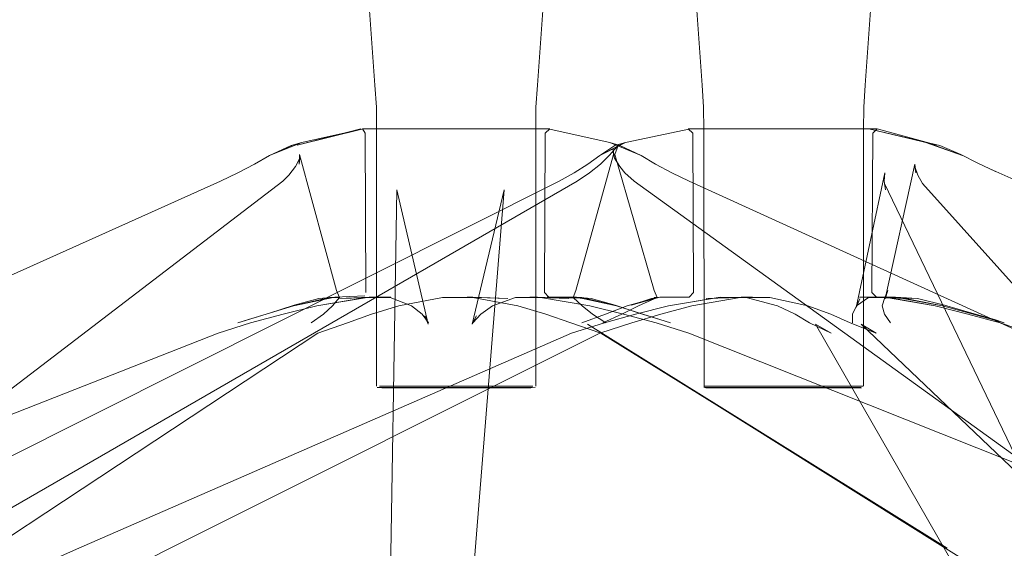
# Model space of a CAD drawing. Units: metres. Extents: x 4.4 to 17.5, y -9.3 to -1.5.
# Drawn here: x 6.9 to 7.1, y -9.1 to -9 of the extents above; entities that cross this region are included whole.
import ezdxf

# ---------------------------------------------------------------- set-up
doc = ezdxf.new("R2010")
doc.units = ezdxf.units.M
doc.header["$MEASUREMENT"] = 0

# ---------------------------------------------------------------- blocks, each defined once
blk = doc.blocks.new('add17e90-cd4f-4893-a31d-79023f8350ee')
at = {"color": 18, "lineweight": 9, "true_color": 0x000000}
blk.add_lwpolyline([(6.94901, -9.17368), (6.94922, -9.17097), (6.95111, -9.05498), (6.95889, -9.08849), (6.95807, -9.08647), (6.95903, -9.08819)], dxfattribs=at)
blk = doc.blocks.new('b1a9cb7f-b3ec-48ac-b880-9c5fd501578e')
at = {"color": 18, "lineweight": 9, "true_color": 0x000000}
blk.add_lwpolyline([(6.97783, -9.05498), (6.96857, -9.17097), (6.96856, -9.17231)], dxfattribs=at)
blk = doc.blocks.new('0a2dae2b-9e66-4ada-9685-9e25aa59ba27')
at = {"color": 18, "lineweight": 9, "true_color": 0x000000}
blk.add_lwpolyline([(7.28527, -9.17198), (7.28256, -9.1707), (7.27996, -9.16943), (7.02397, -9.05286), (7.01968, -9.05072), (7.01563, -9.04856), (7.01202, -9.04641)], dxfattribs=at)
blk = doc.blocks.new('4d30608b-2945-4192-9ea9-30ce08bf72a0')
at = {"color": 18, "lineweight": 9, "true_color": 0x000000}
blk.add_lwpolyline([(6.64486, -9.1707), (6.6475, -9.16943), (6.90708, -9.05286), (6.91146, -9.05072), (6.91562, -9.04856), (6.91936, -9.04641)], dxfattribs=at)
blk = doc.blocks.new('9ed0541e-4ca5-4bee-9052-9930156580a2')
at = {"color": 18, "lineweight": 9, "true_color": 0x000000}
blk.add_lwpolyline([(7.15864, -9.14446), (7.02389, -9.09076), (7.01576, -9.08819)], dxfattribs=at)
blk = doc.blocks.new('0320d3e6-2a45-4664-90be-b199d725bce8')
at = {"color": 253, "lineweight": 9, "true_color": 0x979fa5}
blk.add_line((6.99978, -8.90391), (6.98904, -8.90391), dxfattribs=at)
at = {"color": 18, "lineweight": 9, "true_color": 0x000000}
blk.add_lwpolyline([(6.97002, -9.08819), (6.97099, -9.08647), (6.96987, -9.08849), (6.97783, -9.05498)], dxfattribs=at)
blk = doc.blocks.new('94fc294b-18bb-45c0-b471-4f8b44f8a737')
at = {"color": 253, "lineweight": 9, "true_color": 0x979fa5}
for points in [[(6.94941, -9.08184), (6.95478, -9.08393), (6.95738, -9.08606), (6.95903, -9.08819)], [(6.97002, -9.08819), (6.97201, -9.08606), (6.97492, -9.08393), (6.98073, -9.08184)]]:
    blk.add_lwpolyline(points, dxfattribs=at)
at = {"color": 18, "lineweight": 9, "true_color": 0x000000}
blk.add_lwpolyline([(6.91463, -9.08819), (6.90656, -9.09076), (6.77001, -9.14446)], dxfattribs=at)
blk = doc.blocks.new('7c3b9506-e769-4a0d-8859-ba57ae7f8f62')
at = {"color": 253, "lineweight": 9, "true_color": 0x979fa5}
blk.add_lwpolyline([(6.98073, -9.08184), (6.98695, -9.08184), (6.99927, -9.08393), (7.00767, -9.08606), (7.01576, -9.08819)], dxfattribs=at)
blk = doc.blocks.new('c2a8d709-2574-4992-b5c9-e933c188e9a3')
at = {"color": 253, "lineweight": 9, "true_color": 0x979fa5}
blk.add_lwpolyline([(6.94941, -9.08184), (6.94338, -9.08184), (6.93114, -9.08393), (6.92275, -9.08606), (6.91463, -9.08819)], dxfattribs=at)
blk = doc.blocks.new('e801a3c7-5b5b-43ca-bec6-8c01bef291a3')
at = {"color": 18, "lineweight": 9, "true_color": 0x000000}
for p, q in [((6.95793, -9.03975), (6.9463, -9.03975)), ((6.97704, -9.03975), (6.95793, -9.03975))]:
    blk.add_line(p, q, dxfattribs=at)
for points in [[(6.93114, -9.08393), (6.94421, -9.08177), (6.93658, -9.08216), (6.9496, -9.08175), (6.94421, -9.08177)], [(6.98695, -9.08184), (6.99927, -9.08393)]]:
    blk.add_lwpolyline(points, dxfattribs=at)
blk.add_lwpolyline([(6.98424, -9.08175), (6.98615, -9.08177), (6.99396, -9.08216)], close=True, dxfattribs=at)
blk = doc.blocks.new('612100c1-e6a9-4b51-b50c-4491d610fedb')
at = {"color": 18, "lineweight": 9, "true_color": 0x000000}
blk.add_line((6.98445, -9.03975), (6.97704, -9.03975), dxfattribs=at)
at = {"color": 253, "lineweight": 9, "true_color": 0x979fa5}
for points in [[(6.95321, -9.10401), (6.95646, -9.10401), (6.96011, -9.10401), (6.95047, -9.10401), (6.94828, -9.10401), (6.94679, -9.10401)], [(6.95655, -9.10431), (6.95329, -9.10431), (6.95055, -9.10431), (6.95332, -9.10431), (6.95652, -9.10431)], [(6.96785, -9.10431), (6.97163, -9.10431), (6.95652, -9.10431)], [(6.96786, -9.10401), (6.96011, -9.10401), (6.96391, -9.10401), (6.96783, -9.10401)], [(6.97522, -9.10431), (6.97166, -9.10431), (6.97522, -9.10431), (6.9812, -9.10431), (6.97848, -9.10431), (6.97525, -9.10431)]]:
    blk.add_lwpolyline(points, dxfattribs=at)
blk.add_lwpolyline([(6.98134, -9.10401), (6.9717, -9.10401), (6.96783, -9.10401), (6.98131, -9.10401), (6.98349, -9.10401)], close=True, dxfattribs=at)
blk = doc.blocks.new('ce7f65d2-3a5b-441d-9078-219441abb5b7')
at = {"color": 253, "lineweight": 9, "true_color": 0x979fa5}
blk.add_lwpolyline([(6.95321, -9.10401), (6.94827, -9.10401), (6.94677, -9.10401)], dxfattribs=at)
blk = doc.blocks.new('4e376590-21df-411c-bfdb-05dfdf882a92')
at = {"color": 18, "lineweight": 9, "true_color": 0x000000}
for points in [[(6.9463, -9.03975), (6.94392, -9.03975), (6.94249, -9.03975), (6.94321, -9.04088), (6.9434, -9.08062)], [(6.98809, -9.04088), (6.98923, -9.03975), (6.987, -9.03975), (6.98445, -9.03975)], [(7.01157, -9.08574), (7.01672, -9.08736), (7.01936, -9.08819)]]:
    blk.add_lwpolyline(points, dxfattribs=at)
blk = doc.blocks.new('d0df77e7-249b-470e-bfc0-5c3dac8a2d71')
at = {"color": 253, "lineweight": 9, "true_color": 0x979fa5}
blk.add_line((6.97482, -8.92597), (6.97631, -8.92597), dxfattribs=at)
blk.add_lwpolyline([(7.01936, -9.08819), (7.01247, -9.08606), (7.00589, -9.08393)], dxfattribs=at)
blk = doc.blocks.new('b818a3cd-b09e-4720-a782-80a18b435489')
at = {"color": 18, "lineweight": 9, "true_color": 0x000000}
blk.add_lwpolyline([(6.95665, -8.92554), (6.95974, -8.92554), (6.95738, -8.92554)], dxfattribs=at)
at = {"color": 253, "lineweight": 9, "true_color": 0x979fa5}
blk.add_lwpolyline([(6.98011, -8.92554), (6.97453, -8.92554)], dxfattribs=at)
blk.add_lwpolyline([(6.98338, -9.10431), (6.98487, -9.10431), (6.98337, -9.10431), (6.9812, -9.10431)], close=True, dxfattribs=at)
blk = doc.blocks.new('02adb5a7-0655-45f0-bd8e-74b5643f13ec')
at = {"color": 253, "lineweight": 9, "true_color": 0x979fa5}
for points in [[(6.93432, -9.08184), (6.92531, -9.08393), (6.91852, -9.08606), (6.91145, -9.08819)], [(6.94841, -9.10431), (6.95057, -9.10431), (6.94839, -9.10431)]]:
    blk.add_lwpolyline(points, dxfattribs=at)
at = {"color": 18, "lineweight": 9, "true_color": 0x000000}
for points in [[(6.91145, -9.08819), (6.91408, -9.08736), (6.91933, -9.08574), (6.92552, -9.08376), (6.93163, -9.08216)], [(7.01157, -9.08574), (7.00555, -9.08376), (6.99959, -9.08216), (6.98863, -9.08175), (6.99592, -9.08177), (6.99724, -9.08184)]]:
    blk.add_lwpolyline(points, dxfattribs=at)
at = {"color": 253, "lineweight": 9, "true_color": 0x979fa5}
blk.add_lwpolyline([(6.985, -9.10401), (6.98349, -9.10401)], close=True, dxfattribs=at)
blk = doc.blocks.new('bdbf3a1e-9044-4c5e-9d3b-cbb79984e315')
at = {"color": 18, "lineweight": 9, "true_color": 0x000000}
blk.add_lwpolyline([(6.98902, -9.08175), (6.99959, -9.08216), (6.99592, -9.08177), (7.00589, -9.08393)], dxfattribs=at)
at = {"color": 253, "lineweight": 9, "true_color": 0x979fa5}
for points in [[(7.00589, -9.08393), (6.99724, -9.08184), (6.99504, -9.08184)], [(6.94615, -9.10431), (6.94841, -9.10431), (6.9469, -9.10431)]]:
    blk.add_lwpolyline(points, dxfattribs=at)
blk = doc.blocks.new('d5b5d5ad-dabd-4095-9099-93bcd43d773a')
at = {"color": 18, "lineweight": 9, "true_color": 0x000000}
blk.add_line((6.98798, -8.96575), (6.98798, -8.96604), dxfattribs=at)
for points in [[(6.94365, -8.9619), (6.94314, -8.96373), (6.94314, -8.96529)], [(6.98856, -8.96265), (6.98765, -8.96183)], [(6.94319, -8.96265), (6.94314, -8.96373), (6.94319, -8.96265)], [(6.9884, -8.96211)], [(6.98854, -8.96545), (6.98862, -8.96373), (6.98856, -8.96265), (6.98862, -8.96373), (6.98856, -8.96265)], [(6.94602, -9.10401), (6.94601, -9.04004), (6.94599, -9.03436), (6.94562, -9.02892), (6.94355, -8.99971), (6.94318, -8.99426), (6.94315, -8.96582)], [(6.98863, -8.96582), (6.9886, -8.99426), (6.98823, -8.99971), (6.98616, -9.02892), (6.98579, -9.03436), (6.98616, -9.02892), (6.98579, -9.03436), (6.98577, -9.04004), (6.98576, -9.10401)], [(6.98798, -8.96575)], [(6.98863, -8.96582)], [(6.95358, -9.10441), (6.94877, -9.10441), (6.94731, -9.10441), (6.94615, -9.10431)], [(6.94615, -9.10431)], [(6.98562, -9.10431), (6.98448, -9.10441), (6.98302, -9.10441)]]:
    blk.add_lwpolyline(points, dxfattribs=at)
at = {"color": 253, "lineweight": 9, "true_color": 0x979fa5}
blk.add_lwpolyline([(6.94365, -8.9619)], dxfattribs=at)
blk = doc.blocks.new('69dc6755-2048-42fb-b1db-d5226d8c6476')
at = {"color": 18, "lineweight": 9, "true_color": 0x000000}
blk.add_lwpolyline([(6.92531, -9.08393), (6.93562, -9.08177), (6.93163, -9.08216)], dxfattribs=at)
blk = doc.blocks.new('220255f0-4a6c-4920-b939-852b2c50abe8')
at = {"color": 18, "lineweight": 9, "true_color": 0x000000}
blk.add_line((6.98112, -8.92554), (6.97911, -8.92554), dxfattribs=at)
for points in [[(6.90043, -8.89055), (6.87857, -8.89097), (6.88968, -8.89066), (6.96602, -8.89041), (6.9029, -8.89055)], [(6.92144, -8.89055), (6.96602, -8.89041), (6.8977, -8.89066), (6.91056, -8.89055), (6.96602, -8.89041), (6.90969, -8.89066)], [(7.00475, -8.89055), (7.01576, -8.89066), (7.02203, -8.89097), (7.01115, -8.89055), (7.01576, -8.89066), (6.96602, -8.89041), (6.95019, -8.89055)], [(7.04489, -8.89066), (7.03179, -8.89055), (6.96602, -8.89041)], [(7.00475, -8.89055), (6.96602, -8.89041), (6.98089, -8.89066), (6.97454, -8.89055), (6.96602, -8.89041), (6.99035, -8.89055)], [(7.04962, -8.89607), (7.05457, -8.89592), (7.05622, -8.8955)], [(7.04256, -8.89639), (7.03186, -8.90391), (7.02929, -8.90432)], [(7.04256, -8.89639), (7.04456, -8.89615), (7.04962, -8.89607)], [(7.02929, -8.90432), (7.02208, -8.90517), (7.01486, -8.90603), (7.01227, -8.90648)], [(7.01227, -8.90648), (7.01172, -8.90746), (7.01064, -8.9099), (7.00895, -8.91328), (7.00661, -8.91704), (7.00224, -8.92091), (6.99448, -8.92458), (6.98451, -8.92835)], [(6.97693, -8.92554), (6.98112, -8.92554), (6.98197, -8.92851), (6.98309, -8.92888), (6.98451, -8.92835)], [(6.97337, -9.03975), (6.98737, -9.03975), (6.98881, -9.03975), (7.0042, -9.04317), (7.00675, -9.04393), (7.0042, -9.04317), (7.01202, -9.04641), (7.00675, -9.04393), (7.01202, -9.04641)], [(6.98902, -9.08175), (6.9879, -9.08062), (6.98809, -9.04088)]]:
    blk.add_lwpolyline(points, dxfattribs=at)
for points in [[(6.93491, -8.89055), (6.92495, -8.89066), (6.96602, -8.89041)], [(7.03924, -8.89066), (7.0294, -8.89055), (7.04847, -8.89097), (7.03924, -8.89066), (7.02609, -8.89055), (6.96602, -8.89041)]]:
    blk.add_lwpolyline(points, close=True, dxfattribs=at)
at = {"color": 253, "lineweight": 9, "true_color": 0x979fa5}
for points in [[(7.04346, -8.89097), (7.05053, -8.89097), (7.05371, -8.89097), (7.05483, -8.89097), (7.05608, -8.89097)], [(7.03186, -8.90391), (7.03085, -8.90391)]]:
    blk.add_lwpolyline(points, dxfattribs=at)
blk = doc.blocks.new('612b667c-cb34-418e-8d09-31c2581b302b')
at = {"color": 18, "lineweight": 9, "true_color": 0x000000}
for points in [[(6.91936, -9.04641), (6.92743, -9.04317), (6.92492, -9.04391), (6.91936, -9.04641), (6.9247, -9.04393), (6.92743, -9.04317), (6.94268, -9.03975), (6.92619, -9.04382), (6.94207, -9.03975)], [(6.94429, -9.03975), (6.94268, -9.03975)], [(6.94312, -9.08146), (6.93562, -9.08177), (6.93432, -9.08184)]]:
    blk.add_lwpolyline(points, dxfattribs=at)
blk = doc.blocks.new('524e1213-78ed-46b9-a817-414f836c77c4')
at = {"color": 253, "lineweight": 9, "true_color": 0x979fa5}
blk.add_line((6.9368, -9.08184), (6.93432, -9.08184), dxfattribs=at)
blk = doc.blocks.new('d554fc58-9e10-4dc4-a4d1-b7ca6dc826cf')
at = {"color": 253, "lineweight": 9, "true_color": 0x979fa5}
for p, q in [((6.95574, -8.92597), (6.95379, -8.92597)), ((6.97666, -8.92851), (6.97863, -8.92851))]:
    blk.add_line(p, q, dxfattribs=at)
at = {"color": 18, "lineweight": 9, "true_color": 0x000000}
for p, q in [((6.9739, -8.92554), (6.97118, -8.92554)), ((6.98091, -9.10441), (6.98302, -9.10441))]:
    blk.add_line(p, q, dxfattribs=at)
blk = doc.blocks.new('a366bc93-b226-4e6a-8741-f51c5d980f82')
at = {"color": 18, "lineweight": 9, "true_color": 0x000000}
for p, q in [((6.95425, -9.03975), (6.94429, -9.03975)), ((6.98091, -9.10441), (6.96781, -9.10441))]:
    blk.add_line(p, q, dxfattribs=at)
for points in [[(6.99504, -9.08184), (6.99578, -9.08012), (7.00515, -9.04621), (7.00494, -9.04465), (7.00542, -9.04709)], [(6.92683, -9.04621), (6.93606, -9.08012), (6.9368, -9.08184)]]:
    blk.add_lwpolyline(points, dxfattribs=at)
at = {"color": 253, "lineweight": 9, "true_color": 0x979fa5}
for points in [[(6.92975, -9.08819), (6.93278, -9.08606), (6.93505, -9.08393), (6.9368, -9.08184)], [(7.00323, -9.08819), (6.99989, -9.08606), (6.99729, -9.08393), (6.99504, -9.08184)]]:
    blk.add_lwpolyline(points, dxfattribs=at)
blk = doc.blocks.new('56130d92-e95d-49e7-a3a2-6282b415deed')
at = {"color": 18, "lineweight": 9, "true_color": 0x000000}
blk.add_line((6.96781, -9.10441), (6.95358, -9.10441), dxfattribs=at)
blk = doc.blocks.new('79c3a4a7-e1c2-4b74-ac22-fcaf4f15a868')
at = {"color": 253, "lineweight": 9, "true_color": 0x979fa5}
blk.add_line((6.95655, -9.10431), (6.96785, -9.10431), dxfattribs=at)
blk = doc.blocks.new('32a86ba5-bf34-447c-b289-06414d257172')
at = {"color": 18, "lineweight": 9, "true_color": 0x000000}
blk.add_lwpolyline([(6.92683, -9.04621), (6.92671, -9.04863), (6.92691, -9.04709)], dxfattribs=at)
blk = doc.blocks.new('e09817f2-d902-4a15-9ddb-a6e332d14ecd')
at = {"color": 18, "lineweight": 9, "true_color": 0x000000}
blk.add_line((6.95425, -9.03975), (6.97337, -9.03975), dxfattribs=at)
blk = doc.blocks.new('53be7d02-d875-4191-afbd-7bb49afdc6fb')
at = {"color": 18, "lineweight": 9, "true_color": 0x000000}
blk.add_lwpolyline([(6.96863, -9.08175), (6.97006, -9.08177), (6.97874, -9.08216)], close=True, dxfattribs=at)
blk = doc.blocks.new('d8728420-81e6-4e7a-a0c9-d6c448297f70')
at = {"color": 18, "lineweight": 9, "true_color": 0x000000}
blk.add_lwpolyline([(7.00796, -9.05072), (7.00672, -9.04921), (7.00542, -9.04709)], dxfattribs=at)
blk = doc.blocks.new('d250765a-5b76-4837-b97b-0b785dbb543c')
at = {"color": 18, "lineweight": 9, "true_color": 0x000000}
for points in [[(6.76372, -9.17526), (6.76481, -9.17379), (6.76634, -9.17242), (6.76855, -9.1707), (6.77016, -9.16943), (6.92265, -9.05286), (6.92413, -9.05133), (6.92579, -9.04921), (6.92691, -9.04709)], [(7.00796, -9.05072), (7.01025, -9.05286), (7.17187, -9.16943), (7.17356, -9.1707), (7.17532, -9.17198), (7.17749, -9.17379), (7.17872, -9.17526), (7.179, -9.17654), (7.17924, -9.17769), (7.17971, -9.19768), (7.17979, -9.20059)]]:
    blk.add_lwpolyline(points, dxfattribs=at)
at = {"color": 253, "lineweight": 9, "true_color": 0x979fa5}
blk.add_lwpolyline([(6.99448, -9.08819), (6.98823, -9.08606), (6.98124, -9.08393), (6.97008, -9.08184), (6.96252, -9.08184), (6.95158, -9.08393), (6.94479, -9.08606), (6.93877, -9.08819)], dxfattribs=at)
blk = doc.blocks.new('f565d87a-a9e3-4a29-9fe0-af115132b041')
at = {"color": 18, "lineweight": 9, "true_color": 0x000000}
blk.add_lwpolyline([(6.99448, -9.08819), (7.002, -9.09076), (7.08839, -9.14446), (6.99869, -9.08849), (7.15626, -9.18728)], dxfattribs=at)
blk = doc.blocks.new('c82924b7-e99b-41c5-ba4c-a615f3a20308')
at = {"color": 18, "lineweight": 9, "true_color": 0x000000}
blk.add_lwpolyline([(6.93877, -9.08819), (6.93139, -9.09076), (6.78655, -9.18644), (6.84973, -9.14446)], dxfattribs=at)
blk = doc.blocks.new('2dd46db8-0f43-40f0-b2f2-82b8ef3c7841')
at = {"color": 18, "lineweight": 9, "true_color": 0x000000}
blk.add_lwpolyline([(7.08104, -9.05133), (7.08222, -9.05345), (7.1868, -9.16983), (7.18795, -9.17112), (7.18915, -9.17242)], dxfattribs=at)
blk = doc.blocks.new('aedd77ec-8299-4774-82f2-aec328854b67')
at = {"color": 18, "lineweight": 9, "true_color": 0x000000}
blk.add_lwpolyline([(7.1708, -9.19011), (7.16963, -9.18644), (7.06689, -9.08849)], dxfattribs=at)
blk = doc.blocks.new('dace53a3-2cd9-4f4b-9f9b-084fa1bdb314')
at = {"color": 18, "lineweight": 9, "true_color": 0x000000}
blk.add_lwpolyline([(7.00975, -9.08819), (7.00171, -9.09076), (6.89453, -9.14446), (6.81018, -9.18728), (6.80715, -9.19011)], dxfattribs=at)
blk = doc.blocks.new('8018c8f7-9858-4775-a88b-20cd2dd856f2')
at = {"color": 18, "lineweight": 9, "true_color": 0x000000}
blk.add_lwpolyline([(6.79206, -9.1707), (6.79415, -9.16943), (6.99606, -9.05286), (6.99915, -9.05072), (7.00187, -9.04856)], dxfattribs=at)
blk = doc.blocks.new('ebe20c93-f5ac-49e7-b130-08f69ed56609')
at = {"color": 18, "lineweight": 9, "true_color": 0x000000}
blk.add_lwpolyline([(7.06689, -9.08849), (7.07062, -9.09076), (7.06413, -9.08819)], dxfattribs=at)
blk = doc.blocks.new('b283d714-686b-462f-9101-282e34a1eee4')
at = {"color": 253, "lineweight": 9, "true_color": 0x979fa5}
blk.add_lwpolyline([(7.0367, -9.08184), (7.04409, -9.08184), (7.05363, -9.08393), (7.05931, -9.08606), (7.06413, -9.08819)], dxfattribs=at)
blk = doc.blocks.new('5dce1a9f-db70-493a-93e2-dcbf159cb96c')
at = {"color": 253, "lineweight": 9, "true_color": 0x979fa5}
blk.add_lwpolyline([(7.07421, -9.08819), (7.07274, -9.08606), (7.07212, -9.08393)], dxfattribs=at)
blk = doc.blocks.new('33a28cf8-87b3-4b83-98a5-328515764f12')
at = {"color": 18, "lineweight": 9, "true_color": 0x000000}
blk.add_lwpolyline([(7.08104, -9.05133), (7.08032, -9.04921), (7.08054, -9.05074), (7.08034, -9.04863), (7.07294, -9.08224)], dxfattribs=at)
blk = doc.blocks.new('8bdb01e7-3bbb-4c99-976f-0137aa1474bc')
at = {"color": 253, "lineweight": 9, "true_color": 0x979fa5}
blk.add_lwpolyline([(7.00975, -9.08819), (7.01691, -9.08606), (7.02468, -9.08393), (7.0367, -9.08184)], dxfattribs=at)
blk = doc.blocks.new('c3265c4e-f89a-46d0-879b-921d10d342c2')
at = {"color": 253, "lineweight": 9, "true_color": 0x979fa5}
blk.add_lwpolyline([(7.016, -9.08184), (7.01136, -9.08393), (7.00724, -9.08606), (7.00249, -9.08819)], dxfattribs=at)
blk = doc.blocks.new('29f2b369-7deb-4e01-8d5f-ebf00e24fbe6')
at = {"color": 253, "lineweight": 9, "true_color": 0x979fa5}
blk.add_lwpolyline([(7.07212, -9.08393), (7.07284, -9.08184), (7.0767, -9.08184)], dxfattribs=at)
blk = doc.blocks.new('6cc0337e-1ded-4901-905d-845fbdd13974')
at = {"color": 18, "lineweight": 9, "true_color": 0x000000}
blk.add_lwpolyline([(7.07284, -9.08184), (7.07357, -9.08012), (7.07294, -9.08224)], dxfattribs=at)
blk = doc.blocks.new('c670a237-0361-4317-b008-8e67a88fbf25')
at = {"color": 18, "lineweight": 9, "true_color": 0x000000}
blk.add_lwpolyline([(7.03983, -9.08175), (7.037, -9.08177), (7.02828, -9.08216)], close=True, dxfattribs=at)
blk = doc.blocks.new('f923eda7-e14f-4242-bbf6-1f001c88bac4')
at = {"color": 18, "lineweight": 9, "true_color": 0x000000}
for p, q in [((7.0496, -9.03975), (7.03985, -9.03975)), ((7.06297, -9.03975), (7.0496, -9.03975))]:
    blk.add_line(p, q, dxfattribs=at)
blk = doc.blocks.new('123b05a7-80de-4775-990a-4effe457d974')
at = {"color": 18, "lineweight": 9, "true_color": 0x000000}
blk.add_lwpolyline([(7.03985, -9.03975), (7.02815, -9.03975), (7.02572, -9.03975)], dxfattribs=at)
blk = doc.blocks.new('24679b3b-a2cb-4198-aa72-cd25f9e9faf4')
at = {"color": 253, "lineweight": 9, "true_color": 0x979fa5}
for p, q in [((7.04019, -8.96554), (7.03271, -8.96554)), ((7.06435, -8.96546), (7.05732, -8.96546))]:
    blk.add_line(p, q, dxfattribs=at)
for points in [[(7.13529, -8.8955), (7.13636, -8.8955), (7.13754, -8.8955)], [(6.98219, -8.90391), (6.98372, -8.90391), (6.98484, -8.90391)]]:
    blk.add_lwpolyline(points, dxfattribs=at)
at = {"color": 18, "lineweight": 9, "true_color": 0x000000}
blk.add_lwpolyline([(7.00187, -9.04856), (7.00405, -9.04641), (7.00627, -9.04391), (7.00545, -9.04621), (7.01528, -9.08012), (7.016, -9.08184)], dxfattribs=at)
blk = doc.blocks.new('ce577bbd-6f07-4c5d-8a1d-c232259a7162')
at = {"color": 253, "lineweight": 9, "true_color": 0x979fa5}
for p, q in [((7.05718, -8.96604), (7.0641, -8.96604)), ((7.03425, -9.10401), (7.05253, -9.10401))]:
    blk.add_line(p, q, dxfattribs=at)
for points in [[(7.06864, -8.9619), (7.0668, -8.9619), (7.05723, -8.9619)], [(7.06851, -8.96575), (7.06668, -8.96575), (7.05718, -8.96575)]]:
    blk.add_lwpolyline(points, dxfattribs=at)
blk = doc.blocks.new('0fcb2c08-0458-4af4-9df6-59e6a0051268')
at = {"color": 253, "lineweight": 9, "true_color": 0x979fa5}
blk.add_line((7.03747, -9.10431), (7.04866, -9.10431), dxfattribs=at)
blk.add_lwpolyline([(7.04866, -9.10431), (7.06234, -9.10431), (7.06464, -9.10431), (7.06628, -9.10431)], dxfattribs=at)
blk = doc.blocks.new('0c2c89ef-58ec-4a42-a381-6782a94c776b')
at = {"color": 253, "lineweight": 9, "true_color": 0x979fa5}
blk.add_line((7.05956, -9.10401), (7.05253, -9.10401), dxfattribs=at)
for points in [[(6.97091, -8.89639), (6.97234, -8.89639), (6.97336, -8.89639)], [(7.02565, -8.96211), (7.02717, -8.96211), (7.03604, -8.96211)], [(7.03597, -8.96545), (7.02705, -8.96545), (7.02552, -8.96545), (7.02798, -8.96545), (7.05079, -8.96545)]]:
    blk.add_lwpolyline(points, dxfattribs=at)
blk = doc.blocks.new('f3bacc99-6bd4-48fa-a07e-e42265aa8e01')
at = {"color": 18, "lineweight": 9, "true_color": 0x000000}
for points in [[(7.06297, -9.03975), (7.06881, -9.03975), (7.08653, -9.04393), (7.09174, -9.04618)], [(7.08723, -9.08393), (7.07551, -9.08177), (7.0767, -9.08184)]]:
    blk.add_lwpolyline(points, dxfattribs=at)
blk.add_lwpolyline([(7.09215, -9.04641), (7.08305, -9.04317), (7.08535, -9.04391)], close=True, dxfattribs=at)
at = {"color": 253, "lineweight": 9, "true_color": 0x979fa5}
for points in [[(7.10259, -9.08819), (7.09487, -9.08606), (7.08723, -9.08393), (7.0767, -9.08184)], [(7.03425, -9.10401), (7.02958, -9.10401), (7.02823, -9.10401)], [(7.03747, -9.10431), (7.0297, -9.10431), (7.02837, -9.10431)], [(7.05956, -9.10401), (7.06476, -9.10401), (7.06641, -9.10401)]]:
    blk.add_lwpolyline(points, dxfattribs=at)
blk = doc.blocks.new('390b0784-478e-4602-b1b4-60dc5d9b2c4a')
at = {"color": 18, "lineweight": 9, "true_color": 0x000000}
for points in [[(7.10259, -9.08819), (7.10015, -9.08736), (7.09449, -9.08574), (7.08766, -9.08376), (7.08097, -9.08216), (7.07016, -9.08175), (7.07551, -9.08177)], [(7.07074, -9.08175), (7.08097, -9.08216), (7.07551, -9.08177)]]:
    blk.add_lwpolyline(points, dxfattribs=at)
blk = doc.blocks.new('b2c5ec3c-9eb3-4882-85da-fbc0a2c57cab')
at = {"color": 18, "lineweight": 9, "true_color": 0x000000}
blk.add_lwpolyline([(7.09174, -9.04618), (7.09601, -9.04833), (7.10038, -9.05039), (7.099, -9.04975), (7.10496, -9.05239)], dxfattribs=at)
blk = doc.blocks.new('48944953-f5bb-425d-b8de-64e6e2174f54')
at = {"color": 253, "lineweight": 9, "true_color": 0x979fa5}
blk.add_line((7.03472, -8.92597), (7.03293, -8.92597), dxfattribs=at)
for points in [[(7.00132, -8.90648)], [(7.03284, -8.92554), (7.03568, -8.92554)], [(7.02552, -8.96554), (7.02749, -8.96554)], [(7.0256, -8.96575), (7.02757, -8.96575)]]:
    blk.add_lwpolyline(points, dxfattribs=at)
at = {"color": 18, "lineweight": 9, "true_color": 0x000000}
for points in [[(7.06163, -8.92554), (7.05998, -8.92554), (7.05657, -8.92554), (7.05945, -8.92554), (7.0609, -8.92554)], [(7.05326, -8.92802), (7.04275, -8.92802), (7.04, -8.92802)], [(7.02572, -9.03975), (7.02434, -9.03975), (7.00811, -9.04317), (7.00171, -9.04641), (7.00645, -9.04393)]]:
    blk.add_lwpolyline(points, dxfattribs=at)
blk.add_lwpolyline([(7.07038, -9.03975), (7.06881, -9.03975), (7.08586, -9.04382), (7.07094, -9.03975)], close=True, dxfattribs=at)
blk = doc.blocks.new('edf3ea59-d814-42f3-851a-fe0eccdbd4f5')
at = {"color": 253, "lineweight": 9, "true_color": 0x979fa5}
for p, q in [((7.06136, -8.92597), (7.06211, -8.92597)), ((7.03253, -8.92893), (7.0318, -8.92893))]:
    blk.add_line(p, q, dxfattribs=at)
at = {"color": 18, "lineweight": 9, "true_color": 0x000000}
blk.add_line((7.03989, -8.92824), (7.04324, -8.92824), dxfattribs=at)
for points in [[(6.96744, -8.89066), (6.97981, -8.89055), (6.96756, -8.89066), (6.95749, -8.89097), (6.97981, -8.89055)], [(7.03792, -8.96183), (7.03669, -8.96183)], [(7.03815, -8.96746), (7.03695, -8.96746), (7.03581, -8.96746)]]:
    blk.add_lwpolyline(points, dxfattribs=at)
at = {"color": 253, "lineweight": 9, "true_color": 0x979fa5}
for points in [[(6.95749, -8.89097), (6.95854, -8.89097)], [(7.06215, -8.92554), (7.0609, -8.92554)], [(7.03299, -8.92851)], [(7.06298, -8.92851)], [(7.03809, -8.96188), (7.03689, -8.96188), (7.03574, -8.96188)], [(7.06864, -8.9619), (7.06969, -8.9619)], [(7.03815, -8.96204), (7.03695, -8.96204), (7.03581, -8.96204)], [(7.06974, -8.96575), (7.06851, -8.96575)], [(7.016, -9.08184), (7.00858, -9.08393), (7.00316, -9.08606), (6.99726, -9.08819)], [(7.06679, -9.10431)]]:
    blk.add_lwpolyline(points, dxfattribs=at)
blk = doc.blocks.new('65eeb90a-f849-41cb-9dc4-d20a00f07bc2')
at = {"color": 18, "lineweight": 9, "true_color": 0x000000}
for points in [[(7.06192, -8.92554), (7.05815, -8.92554), (7.06227, -8.92554)], [(7.03773, -8.92832)]]:
    blk.add_lwpolyline(points, dxfattribs=at)
at = {"color": 253, "lineweight": 9, "true_color": 0x979fa5}
blk.add_lwpolyline([(7.02837, -9.10431)], dxfattribs=at)
blk = doc.blocks.new('b2f5c56d-d3d3-46f1-baad-6959a3d3b5d7')
at = {"color": 18, "lineweight": 9, "true_color": 0x000000}
blk.add_lwpolyline([(7.05977, -8.92554), (7.05641, -8.92554), (7.06031, -8.92554), (7.06233, -8.92554), (7.05837, -8.92554), (7.06251, -8.92554), (7.05843, -8.92554), (7.06253, -8.92554)], dxfattribs=at)
at = {"color": 253, "lineweight": 9, "true_color": 0x979fa5}
blk.add_lwpolyline([(7.06735, -9.10401), (7.06558, -9.10401), (7.06355, -9.10401), (7.05775, -9.10401)], dxfattribs=at)
blk = doc.blocks.new('03f0f725-7011-472c-b11d-b6926e233c76')
at = {"color": 18, "lineweight": 9, "true_color": 0x000000}
for points in [[(7.02778, -9.10431), (7.02763, -9.04004), (7.02761, -9.03436), (7.02724, -9.02892), (7.02516, -8.99971), (7.02479, -8.99426)], [(7.03086, -9.10441), (7.02926, -9.10441), (7.02819, -9.10441)]]:
    blk.add_lwpolyline(points, dxfattribs=at)
blk = doc.blocks.new('ca7b7572-33bd-418a-b7b3-1f922db2df68')
at = {"color": 18, "lineweight": 9, "true_color": 0x000000}
for points in [[(7.02491, -9.04088), (7.02378, -9.03975), (7.02591, -9.03975), (7.03175, -9.03975)], [(7.0698, -9.04088), (7.07094, -9.03975), (7.06899, -9.03975)], [(7.02491, -9.04088), (7.0251, -9.08062), (7.02398, -9.08175), (7.01666, -9.08177), (7.01529, -9.08184)], [(7.07074, -9.08175), (7.06961, -9.08062), (7.0698, -9.04088)], [(7.00548, -9.04391), (7.00171, -9.04641), (6.99877, -9.04856), (6.99535, -9.05072), (6.99161, -9.05286), (6.75915, -9.16943), (6.75676, -9.1707), (6.75429, -9.17198), (6.75184, -9.17332), (6.74952, -9.17476), (6.74798, -9.17601), (6.74717, -9.17769)], [(7.00645, -9.04393), (7.00811, -9.04317), (7.00548, -9.04391)]]:
    blk.add_lwpolyline(points, dxfattribs=at)
blk = doc.blocks.new('f7d0254f-710d-4ca1-9dd8-8004c3db00ea')
at = {"color": 18, "lineweight": 9, "true_color": 0x000000}
for points in [[(7.06751, -9.10401), (7.06752, -9.04004), (7.06754, -9.03436), (7.06791, -9.02892), (7.06999, -8.99971), (7.07036, -8.99426), (7.07039, -8.96582)], [(7.06697, -9.10441), (7.06508, -9.10441), (7.06311, -9.10441)], [(7.06697, -9.10441)]]:
    blk.add_lwpolyline(points, dxfattribs=at)
blk.add_lwpolyline([(7.01464, -9.08216), (7.01666, -9.08177), (7.00954, -9.08376)], close=True, dxfattribs=at)
blk = doc.blocks.new('9a700c08-532f-4d8e-b230-c9ea540520ed')
at = {"color": 253, "lineweight": 9, "true_color": 0x979fa5}
for points in [[(7.02781, -9.10401), (7.03039, -9.10401)], [(7.02794, -9.10431), (7.03051, -9.10431), (7.03281, -9.10431)]]:
    blk.add_lwpolyline(points, dxfattribs=at)
blk = doc.blocks.new('1a6ae5ee-121c-4ced-83f6-6118a71cea1d')
at = {"color": 253, "lineweight": 9, "true_color": 0x979fa5}
blk.add_lwpolyline([(7.06344, -9.10431), (7.06545, -9.10431), (7.06679, -9.10431)], dxfattribs=at)
blk = doc.blocks.new('4b02bab8-6e11-4362-badc-ff2e7d4c9a78')
at = {"color": 18, "lineweight": 9, "true_color": 0x000000}
blk.add_lwpolyline([(7.37474, -9.22018), (7.37319, -9.19552), (7.37157, -9.19332), (7.36951, -9.19129), (7.3631, -9.18755), (7.2511, -9.14446), (7.10914, -9.09076), (7.10156, -9.08819)], dxfattribs=at)
blk = doc.blocks.new('0b6d09f0-e5d1-4bf2-8066-de001854ff91')
at = {"color": 253, "lineweight": 9, "true_color": 0x979fa5}
for p, q in [((7.0373, -8.92554), (7.03603, -8.92554)), ((7.05962, -8.92597), (7.059, -8.92597)), ((7.04693, -8.96188), (7.04046, -8.96188))]:
    blk.add_line(p, q, dxfattribs=at)
at = {"color": 18, "lineweight": 9, "true_color": 0x000000}
for p, q in [((7.0551, -8.92554), (7.05244, -8.92554)), ((7.05486, -9.03975), (7.06899, -9.03975))]:
    blk.add_line(p, q, dxfattribs=at)
at = {"color": 253, "lineweight": 9, "true_color": 0x979fa5}
blk.add_lwpolyline([(7.06759, -8.96575), (7.06239, -8.96575), (7.04206, -8.96575)], dxfattribs=at)
blk = doc.blocks.new('71de6539-f639-4bf3-9b50-f2ffd5dedbd5')
at = {"color": 18, "lineweight": 9, "true_color": 0x000000}
blk.add_line((7.03918, -9.10441), (7.03086, -9.10441), dxfattribs=at)
blk = doc.blocks.new('27efd8a1-38da-42da-adeb-07851fbfeeb7')
at = {"color": 253, "lineweight": 9, "true_color": 0x979fa5}
blk.add_lwpolyline([(7.05775, -9.10401), (7.03559, -9.10401), (7.03039, -9.10401)], dxfattribs=at)
blk = doc.blocks.new('30017de2-eeaf-43f9-8982-366da9318ca7')
at = {"color": 253, "lineweight": 9, "true_color": 0x979fa5}
blk.add_line((7.0373, -8.92554), (7.03872, -8.92554), dxfattribs=at)
at = {"color": 18, "lineweight": 9, "true_color": 0x000000}
for p, q in [((7.03948, -8.92554), (7.04053, -8.92554)), ((7.05587, -8.92554), (7.05409, -8.92554))]:
    blk.add_line(p, q, dxfattribs=at)
at = {"color": 253, "lineweight": 9, "true_color": 0x979fa5}
for points in [[(6.98708, -8.90391), (6.98435, -8.90391), (6.98333, -8.90391)], [(7.10156, -9.08819), (7.09349, -9.08606), (7.08534, -9.08393), (7.07376, -9.08184), (7.06876, -9.08184), (7.06572, -9.08393), (7.06477, -9.08606), (7.06472, -9.08819)]]:
    blk.add_lwpolyline(points, dxfattribs=at)
blk = doc.blocks.new('f22f0fed-0f95-401b-9490-fda67e144cfd')
at = {"color": 18, "lineweight": 9, "true_color": 0x000000}
blk.add_line((7.06311, -9.10441), (7.05032, -9.10441), dxfattribs=at)
blk.add_lwpolyline([(7.06646, -9.08175), (7.07273, -9.08177), (7.07937, -9.08216)], close=True, dxfattribs=at)
blk = doc.blocks.new('5f8fa3e7-4003-47e3-86fc-dda6f5293f63')
at = {"color": 253, "lineweight": 9, "true_color": 0x979fa5}
blk.add_line((7.04649, -9.10431), (7.06344, -9.10431), dxfattribs=at)
blk = doc.blocks.new('b8896850-4614-4265-9e82-75d64a60f981')
at = {"color": 253, "lineweight": 9, "true_color": 0x979fa5}
blk.add_line((7.039, -9.10431), (7.03281, -9.10431), dxfattribs=at)
blk = doc.blocks.new('9a591f73-1f9a-46b6-ae47-f23545bf24fd')
at = {"color": 253, "lineweight": 9, "true_color": 0x979fa5}
blk.add_line((7.04263, -8.92597), (7.04087, -8.92597), dxfattribs=at)
at = {"color": 18, "lineweight": 9, "true_color": 0x000000}
blk.add_lwpolyline([(7.08534, -9.08393), (7.07273, -9.08177), (7.07376, -9.08184)], dxfattribs=at)
blk = doc.blocks.new('fea0bfa5-3b96-42c0-a104-0fe692664adc')
at = {"color": 18, "lineweight": 9, "true_color": 0x000000}
blk.add_line((7.05032, -9.10441), (7.03918, -9.10441), dxfattribs=at)
blk = doc.blocks.new('2b73ebf9-9cdd-4dd3-a5d0-e71f74ded827')
at = {"color": 18, "lineweight": 9, "true_color": 0x000000}
blk.add_line((7.04029, -9.03975), (7.03175, -9.03975), dxfattribs=at)
at = {"color": 253, "lineweight": 9, "true_color": 0x979fa5}
blk.add_line((7.039, -9.10431), (7.04649, -9.10431), dxfattribs=at)
blk = doc.blocks.new('6657f060-985f-4952-8816-294c34796be5')
at = {"color": 18, "lineweight": 9, "true_color": 0x000000}
blk.add_line((7.05486, -9.03975), (7.04029, -9.03975), dxfattribs=at)
blk = doc.blocks.new('67208924-9fd7-429f-98ac-fe641d8e701a')
at = {"color": 18, "lineweight": 9, "true_color": 0x000000}
blk.add_lwpolyline([(7.01884, -9.08393), (7.0318, -9.08177)], dxfattribs=at)
blk = doc.blocks.new('a7d3f7d4-06df-4379-8b1c-eb9010832366')
at = {"color": 253, "lineweight": 9, "true_color": 0x979fa5}
blk.add_line((7.03819, -9.08184), (7.03124, -9.08184), dxfattribs=at)
blk.add_lwpolyline([(7.03124, -9.08184), (7.01884, -9.08393), (7.01061, -9.08606), (7.00286, -9.08819)], dxfattribs=at)
blk = doc.blocks.new('581a16e0-be15-467e-97b1-b5e3af17ee30')
at = {"color": 253, "lineweight": 9, "true_color": 0x979fa5}
blk.add_lwpolyline([(7.054, -9.08819), (7.05049, -9.08606), (7.04607, -9.08393), (7.03819, -9.08184)], dxfattribs=at)
blk = doc.blocks.new('6ed6f925-3c95-4c25-a17f-ac3474f15ed4')
at = {"color": 18, "lineweight": 9, "true_color": 0x000000}
blk.add_lwpolyline([(7.00286, -9.08819), (6.99462, -9.09076), (6.87178, -9.14446), (6.77444, -9.18755)], dxfattribs=at)
blk = doc.blocks.new('68b8b1ac-9dd6-4652-8cec-e39971f1c35f')
at = {"color": 18, "lineweight": 9, "true_color": 0x000000}
blk.add_lwpolyline([(7.06565, -9.08435), (7.06656, -9.08224), (7.06572, -9.08393)], dxfattribs=at)
blk = doc.blocks.new('c61c1570-6f9e-4805-98dd-60caee8ff5a6')
at = {"color": 18, "lineweight": 9, "true_color": 0x000000}
blk.add_lwpolyline([(7.06565, -9.08435), (7.07285, -9.05074), (7.07267, -9.05285)], dxfattribs=at)
blk = doc.blocks.new('853a1596-eed1-4f7f-91a7-899c3a32b4c0')
at = {"color": 18, "lineweight": 9, "true_color": 0x000000}
blk.add_lwpolyline([(7.07267, -9.05285), (7.07297, -9.05498), (7.07273, -9.05345), (7.12858, -9.16983), (7.12923, -9.17112), (7.12992, -9.17242), (7.13029, -9.17379)], dxfattribs=at)
blk = doc.blocks.new('5ff2b65a-c311-47de-8cec-ba4aa19723c3')
at = {"color": 18, "lineweight": 9, "true_color": 0x000000}
blk.add_lwpolyline([(7.10986, -9.17097), (7.11175, -9.18644), (7.05553, -9.08849), (7.05944, -9.09076), (7.054, -9.08819)], dxfattribs=at)
blk = doc.blocks.new('90e60564-84e2-4332-a9de-3050469f2e33')
for name in ['56130d92-e95d-49e7-a3a2-6282b415deed', '32a86ba5-bf34-447c-b289-06414d257172', 'd250765a-5b76-4837-b97b-0b785dbb543c', '79c3a4a7-e1c2-4b74-ac22-fcaf4f15a868', '4d30608b-2945-4192-9ea9-30ce08bf72a0', 'bdbf3a1e-9044-4c5e-9d3b-cbb79984e315', '612100c1-e6a9-4b51-b50c-4491d610fedb', 'f22f0fed-0f95-401b-9490-fda67e144cfd', 'ce7f65d2-3a5b-441d-9078-219441abb5b7', '02adb5a7-0655-45f0-bd8e-74b5643f13ec', '7c3b9506-e769-4a0d-8859-ba57ae7f8f62', '524e1213-78ed-46b9-a817-414f836c77c4', 'a366bc93-b226-4e6a-8741-f51c5d980f82', '2dd46db8-0f43-40f0-b2f2-82b8ef3c7841', 'f565d87a-a9e3-4a29-9fe0-af115132b041', 'c82924b7-e99b-41c5-ba4c-a615f3a20308', '123b05a7-80de-4775-990a-4effe457d974', '9a700c08-532f-4d8e-b230-c9ea540520ed', 'f923eda7-e14f-4242-bbf6-1f001c88bac4', '853a1596-eed1-4f7f-91a7-899c3a32b4c0', 'ebe20c93-f5ac-49e7-b130-08f69ed56609', '5ff2b65a-c311-47de-8cec-ba4aa19723c3', 'fea0bfa5-3b96-42c0-a104-0fe692664adc', '94fc294b-18bb-45c0-b471-4f8b44f8a737', '8018c8f7-9858-4775-a88b-20cd2dd856f2', '4e376590-21df-411c-bfdb-05dfdf882a92', 'a7d3f7d4-06df-4379-8b1c-eb9010832366', 'f7d0254f-710d-4ca1-9dd8-8004c3db00ea', 'ca7b7572-33bd-418a-b7b3-1f922db2df68', 'f3bacc99-6bd4-48fa-a07e-e42265aa8e01', '612b667c-cb34-418e-8d09-31c2581b302b', '0fcb2c08-0458-4af4-9df6-59e6a0051268', '03f0f725-7011-472c-b11d-b6926e233c76', 'c3265c4e-f89a-46d0-879b-921d10d342c2', 'c670a237-0361-4317-b008-8e67a88fbf25', 'd8728420-81e6-4e7a-a0c9-d6c448297f70', '8bdb01e7-3bbb-4c99-976f-0137aa1474bc', '1a6ae5ee-121c-4ced-83f6-6118a71cea1d', '6ed6f925-3c95-4c25-a17f-ac3474f15ed4', 'c2a8d709-2574-4992-b5c9-e933c188e9a3', '71de6539-f639-4bf3-9b50-f2ffd5dedbd5', '9ed0541e-4ca5-4bee-9052-9930156580a2', 'e801a3c7-5b5b-43ca-bec6-8c01bef291a3', '220255f0-4a6c-4920-b939-852b2c50abe8', 'edf3ea59-d814-42f3-851a-fe0eccdbd4f5', '5dce1a9f-db70-493a-93e2-dcbf159cb96c', '53be7d02-d875-4191-afbd-7bb49afdc6fb', '0a2dae2b-9e66-4ada-9685-9e25aa59ba27', '24679b3b-a2cb-4198-aa72-cd25f9e9faf4', '6657f060-985f-4952-8816-294c34796be5', '0c2c89ef-58ec-4a42-a381-6782a94c776b', '0320d3e6-2a45-4664-90be-b199d725bce8', '30017de2-eeaf-43f9-8982-366da9318ca7', 'e09817f2-d902-4a15-9ddb-a6e332d14ecd', '48944953-f5bb-425d-b8de-64e6e2174f54', '27efd8a1-38da-42da-adeb-07851fbfeeb7', 'd554fc58-9e10-4dc4-a4d1-b7ca6dc826cf', 'b818a3cd-b09e-4720-a782-80a18b435489', 'd0df77e7-249b-470e-bfc0-5c3dac8a2d71', '65eeb90a-f849-41cb-9dc4-d20a00f07bc2', '390b0784-478e-4602-b1b4-60dc5d9b2c4a', '0b6d09f0-e5d1-4bf2-8066-de001854ff91', '9a591f73-1f9a-46b6-ae47-f23545bf24fd', 'b2f5c56d-d3d3-46f1-baad-6959a3d3b5d7', '4b02bab8-6e11-4362-badc-ff2e7d4c9a78', 'b2c5ec3c-9eb3-4882-85da-fbc0a2c57cab', 'd5b5d5ad-dabd-4095-9099-93bcd43d773a', 'add17e90-cd4f-4893-a31d-79023f8350ee', 'ce577bbd-6f07-4c5d-8a1d-c232259a7162', 'b8896850-4614-4265-9e82-75d64a60f981', '2b73ebf9-9cdd-4dd3-a5d0-e71f74ded827', '33a28cf8-87b3-4b83-98a5-328515764f12', 'c61c1570-6f9e-4805-98dd-60caee8ff5a6', 'b1a9cb7f-b3ec-48ac-b880-9c5fd501578e', '69dc6755-2048-42fb-b1db-d5226d8c6476', '67208924-9fd7-429f-98ac-fe641d8e701a', 'b283d714-686b-462f-9101-282e34a1eee4', '581a16e0-be15-467e-97b1-b5e3af17ee30', '68b8b1ac-9dd6-4652-8cec-e39971f1c35f', '29f2b369-7deb-4e01-8d5f-ebf00e24fbe6', '6cc0337e-1ded-4901-905d-845fbdd13974', 'dace53a3-2cd9-4f4b-9f9b-084fa1bdb314', 'aedd77ec-8299-4774-82f2-aec328854b67', '5f8fa3e7-4003-47e3-86fc-dda6f5293f63']:
    blk.add_blockref(name, (0, 0))

msp = doc.modelspace()

# ---------------------------------------------------------------- block references
msp.add_blockref('90e60564-84e2-4332-a9de-3050469f2e33', (0, 0))

doc.saveas('drawing.dxf')
